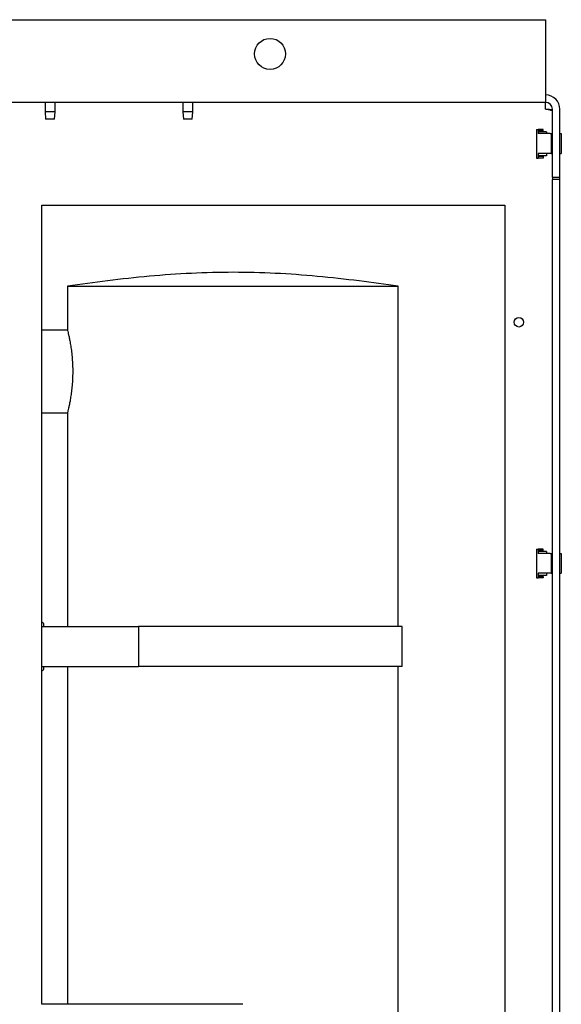
# Model space of a CAD drawing. Units: inches. Extents: x 0.2 to 16.7, y -11.7 to 10.7.
# Drawn here: x 3.3 to 3.9, y -10.7 to -9.7 of the extents above; entities that cross this region are included whole.
import ezdxf

# ---------------------------------------------------------------- set-up
doc = ezdxf.new("R2010")
doc.units = ezdxf.units.IN
doc.header["$MEASUREMENT"] = 0

msp = doc.modelspace()

# ---------------------------------------------------------------- linework, layer by layer
at = {"color": 7, "linetype": 'Continuous', "lineweight": 25}
for p, q in [((1.66648, -9.69507), (3.87426, -9.69507)), ((3.87426, -9.69507), (3.87426, -9.76399)), ((3.87426, -9.76399), (3.87426, -9.7784)), ((3.87426, -9.7784), (1.66648, -9.7784)), ((3.36969, -9.7784), (3.36969, -9.78811)), ((3.37991, -9.78811), (3.37991, -9.7784)), ((3.50858, -9.7784), (3.50858, -9.78811)), ((3.5188, -9.78811), (3.5188, -9.7784)), ((3.87426, -9.78535), (3.87426, -9.7784)), ((3.8812, -9.85427), (3.8812, -9.78535)), ((3.88868, -9.85427), (3.88868, -9.78535)), ((3.36969, -9.78811), (3.37033, -9.79539)), ((3.37991, -9.78811), (3.36969, -9.78811)), ((3.37927, -9.79539), (3.37033, -9.79539)), ((3.37927, -9.79539), (3.37991, -9.78811)), ((3.50858, -9.78811), (3.50922, -9.79539)), ((3.5188, -9.78811), (3.50858, -9.78811)), ((3.51816, -9.79539), (3.50922, -9.79539)), ((3.51816, -9.79539), (3.5188, -9.78811)), ((3.86501, -9.80562), (3.86501, -9.83451)), ((3.86501, -9.80562), (3.86668, -9.80562)), ((3.86668, -9.80562), (3.86668, -9.80991)), ((3.87168, -9.80562), (3.86668, -9.80562)), ((3.87168, -9.80701), (3.87168, -9.80562)), ((3.87168, -9.80701), (3.86668, -9.80701)), ((3.87501, -9.80798), (3.86668, -9.80798)), ((3.8789, -9.80991), (3.86668, -9.80991)), ((3.87501, -9.80798), (3.87501, -9.80991)), ((3.8789, -9.80991), (3.88001, -9.80991)), ((3.88001, -9.80991), (3.88001, -9.82988)), ((3.88001, -9.80991), (3.8812, -9.80991)), ((3.88868, -9.80991), (3.89006, -9.80991)), ((3.89006, -9.80991), (3.89006, -9.82988)), ((3.86501, -9.83451), (3.86668, -9.83451)), ((3.8789, -9.82988), (3.86668, -9.82988)), ((3.86668, -9.82988), (3.86668, -9.83451)), ((3.87501, -9.83215), (3.86668, -9.83215)), ((3.87168, -9.83312), (3.86668, -9.83312)), ((3.87168, -9.83451), (3.86668, -9.83451)), ((3.87168, -9.83312), (3.87168, -9.83451)), ((3.87501, -9.82988), (3.87501, -9.83215)), ((3.88001, -9.82988), (3.8789, -9.82988)), ((3.88001, -9.82988), (3.8812, -9.82988)), ((3.88868, -9.82988), (3.89006, -9.82988)), ((3.88868, -9.85427), (3.8812, -9.85427)), ((3.8812, -9.85427), (3.8812, -9.85623)), ((3.88868, -9.85623), (3.88868, -9.85427)), ((3.88868, -9.85623), (3.8812, -9.85623)), ((3.8812, -11.29675), (3.8812, -9.85623)), ((3.88868, -11.29675), (3.88868, -9.85623)), ((3.36645, -9.88204), (3.83312, -9.88204)), ((3.36645, -10.6876), (3.36645, -9.88204)), ((3.83312, -9.88204), (3.83312, -11.27093)), ((3.39231, -9.96363), (3.39231, -10.00796)), ((3.72564, -10.30684), (3.72564, -9.96363)), ((3.39231, -10.00796), (3.36645, -10.00796)), ((3.36645, -10.09129), (3.39233, -10.09129)), ((3.39231, -10.09121), (3.39231, -10.30684)), ((3.86501, -10.2289), (3.86501, -10.25779)), ((3.86501, -10.2289), (3.86668, -10.2289)), ((3.86668, -10.2289), (3.86668, -10.23319)), ((3.87168, -10.2289), (3.86668, -10.2289)), ((3.87168, -10.23029), (3.86668, -10.23029)), ((3.87501, -10.23126), (3.86668, -10.23126)), ((3.87168, -10.23029), (3.87168, -10.2289)), ((3.87501, -10.23126), (3.87501, -10.23319)), ((3.8789, -10.23319), (3.86668, -10.23319)), ((3.8789, -10.23319), (3.88001, -10.23319)), ((3.88001, -10.23319), (3.88001, -10.25315)), ((3.88001, -10.23319), (3.8812, -10.23319)), ((3.88868, -10.23319), (3.89006, -10.23319)), ((3.89006, -10.23319), (3.89006, -10.25315)), ((3.86501, -10.25779), (3.86668, -10.25779)), ((3.8789, -10.25315), (3.86668, -10.25315)), ((3.86668, -10.25315), (3.86668, -10.25779)), ((3.87501, -10.25543), (3.86668, -10.25543)), ((3.87168, -10.2564), (3.86668, -10.2564)), ((3.87168, -10.25779), (3.86668, -10.25779)), ((3.87168, -10.2564), (3.87168, -10.25779)), ((3.87501, -10.25315), (3.87501, -10.25543)), ((3.88001, -10.25315), (3.8789, -10.25315)), ((3.88001, -10.25315), (3.8812, -10.25315)), ((3.88868, -10.25315), (3.89006, -10.25315)), ((3.36698, -10.30272), (3.36645, -10.30272)), ((3.36645, -10.30684), (3.37231, -10.30684)), ((3.36809, -10.30383), (3.36809, -10.30684)), ((3.37231, -10.30684), (3.464, -10.30684)), ((3.72953, -10.30684), (3.464, -10.30684)), ((3.464, -10.30684), (3.464, -10.34712)), ((3.72953, -10.34712), (3.72953, -10.30684)), ((3.36645, -10.34712), (3.37231, -10.34712)), ((3.36645, -10.35125), (3.36698, -10.35125)), ((3.36809, -10.34712), (3.36809, -10.35014)), ((3.37231, -10.34712), (3.464, -10.34712)), ((3.39231, -10.34712), (3.39231, -10.6876)), ((3.72953, -10.34712), (3.464, -10.34712)), ((3.72564, -10.86359), (3.72564, -10.34712)), ((3.56923, -10.6876), (3.36645, -10.6876))]:
    msp.add_line(p, q, dxfattribs=at)
for centre, radius in [((3.59648, -9.72953), 0.01563), ((3.84726, -10.0001), 0.00475)]:
    msp.add_circle(centre, radius, dxfattribs=at)
for centre, radius, start, end in [((3.87426, -9.78535), 0.01442, 0, 90), ((3.87426, -9.78535), 0.00694, 0, 90), ((3.36698, -10.30383), 0.00111, 0, 90), ((3.36698, -10.35014), 0.00111, 270, 360)]:
    msp.add_arc(centre, radius, start, end, dxfattribs=at)
for points, knots in [([(3.881, -9.78596), (3.87981, -9.78585), (3.87767, -9.78564), (3.87531, -9.78544), (3.87426, -9.78535)], [0, 0, 0, 0, 0.558262, 1, 1, 1, 1]), ([(3.8812, -9.78731), (3.88112, -9.78717), (3.88097, -9.78688), (3.87973, -9.78646), (3.87792, -9.78603), (3.87597, -9.78566), (3.87472, -9.78543), (3.87426, -9.78535)], [0, 0, 0, 0, 0.218194, 0.436388, 0.654554, 0.872719, 1, 1, 1, 1]), ([(3.72553, -9.96363), (3.71249, -9.96185), (3.6854, -9.95815), (3.64416, -9.95357), (3.60184, -9.95047), (3.5595, -9.94939), (3.51715, -9.95042), (3.47483, -9.95347), (3.43321, -9.95807), (3.40573, -9.96181), (3.39231, -9.96364)], [0, 0, 0, 0, 0.117983, 0.245128, 0.371845, 0.49828, 0.624711, 0.751419, 0.878553, 1, 1, 1, 1]), ([(3.39231, -9.96363), (3.39242, -9.96363), (3.39264, -9.96363), (3.39446, -9.96363), (3.39737, -9.96363), (3.40214, -9.96363), (3.40945, -9.96363), (3.41887, -9.96363), (3.42858, -9.96363), (3.43781, -9.96363), (3.44784, -9.96363), (3.45877, -9.96363), (3.4704, -9.96363), (3.48263, -9.96363), (3.49532, -9.96363), (3.50859, -9.96363), (3.5222, -9.96363), (3.53604, -9.96363), (3.54996, -9.96363), (3.56409, -9.96363), (3.57815, -9.96363), (3.59204, -9.96363), (3.60562, -9.96363), (3.61901, -9.96363), (3.63194, -9.96363), (3.64431, -9.96363), (3.65602, -9.96363), (3.66716, -9.96363), (3.6775, -9.96363), (3.68697, -9.96363), (3.69548, -9.96363), (3.70312, -9.96363), (3.7097, -9.96363), (3.71519, -9.96363), (3.71955, -9.96363), (3.72284, -9.96363), (3.72484, -9.96363), (3.72572, -9.96363), (3.72556, -9.96363), (3.72553, -9.96363)], [0, 0, 0, 0, 0.026494, 0.053173, 0.080066, 0.1074, 0.147101, 0.187437, 0.214771, 0.24124, 0.267895, 0.294837, 0.322171, 0.348672, 0.375359, 0.402237, 0.429571, 0.456072, 0.482759, 0.509637, 0.536971, 0.563472, 0.590159, 0.617037, 0.644371, 0.67087, 0.697559, 0.724437, 0.751771, 0.77827, 0.804959, 0.831837, 0.859171, 0.88567, 0.912359, 0.939237, 0.966571, 0.993071, 1, 1, 1, 1]), ([(3.39231, -10.00796), (3.39234, -10.00807), (3.39239, -10.00829), (3.39282, -10.01004), (3.39346, -10.0128), (3.39427, -10.01657), (3.39516, -10.0213), (3.39603, -10.02683), (3.3968, -10.0331), (3.39735, -10.0398), (3.39763, -10.04682), (3.3976, -10.05375), (3.39728, -10.06056), (3.39671, -10.06697), (3.39595, -10.07298), (3.39509, -10.07837), (3.39419, -10.08305), (3.39338, -10.08681), (3.39275, -10.08952), (3.39236, -10.09107), (3.39234, -10.09117), (3.39233, -10.09121)], [0, 0, 0, 0, 0.051809, 0.105148, 0.156949, 0.210201, 0.262961, 0.317205, 0.370694, 0.425795, 0.478196, 0.532193, 0.583371, 0.636007, 0.687735, 0.740882, 0.794056, 0.848759, 0.902066, 0.956998, 1, 1, 1, 1])]:
    msp.add_open_spline(points, degree=3, knots=knots, dxfattribs=at)

doc.saveas('drawing.dxf')
